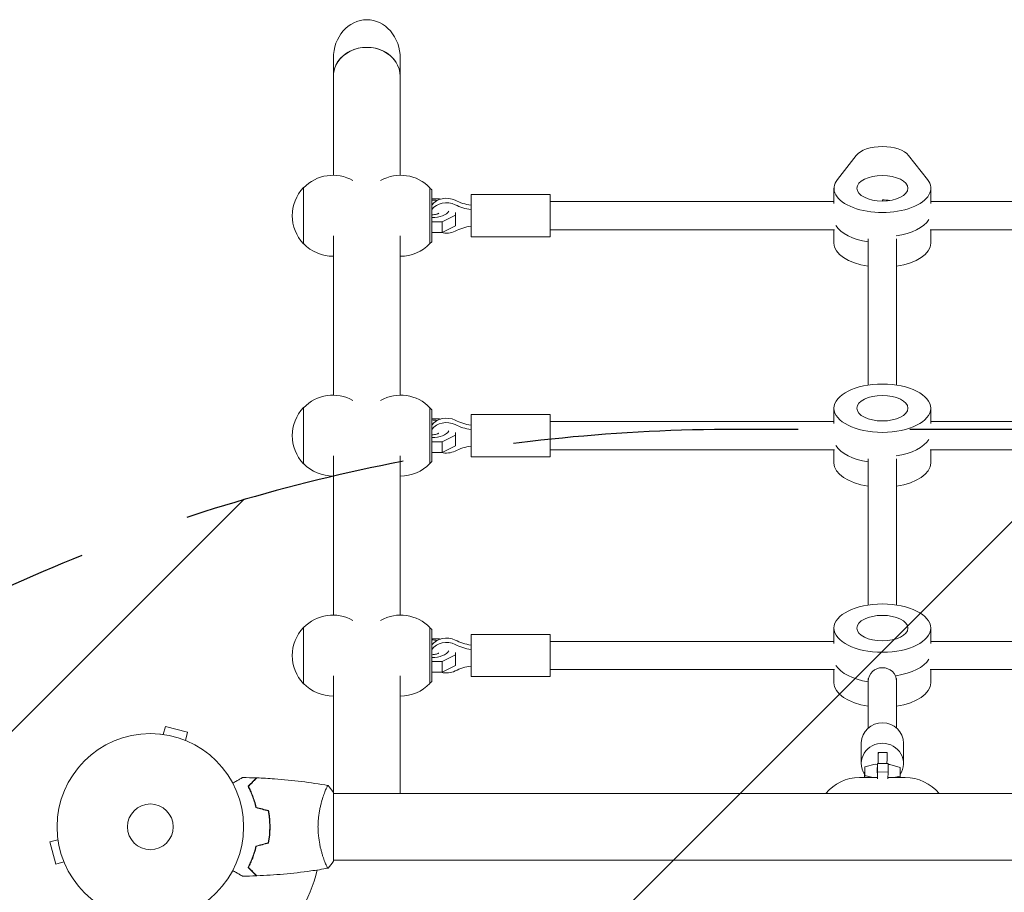
# Model space of a CAD drawing. Units: millimetres. Extents: x -3784 to 3945, y -3750 to 3663.
# Drawn here: x -2307 to -1748, y 1667 to 2163 of the extents above; entities that cross this region are included whole.
import ezdxf

# ---------------------------------------------------------------- set-up
doc = ezdxf.new("R2010")
doc.units = ezdxf.units.MM
doc.header["$LTSCALE"] = 20
doc.linetypes.add('HIDDEN', pattern=[9.525, 6.35, -3.175])
for name, color, linetype in [('2d', 230, 'Continuous'), ('EN-Free_Space', 10, 'HIDDEN'), ('EN-Free_Space_Hatch', 10, 'HIDDEN')]:
    doc.layers.add(name, color=color, linetype=linetype)

msp = doc.modelspace()

# ---------------------------------------------------------------- hatches: boundary and pattern name
at = {"layer": 'EN-Free_Space_Hatch'}
h = msp.add_hatch(dxfattribs=at)
h.set_pattern_fill('ANSI31', color=256, scale=100)
h.set_pattern_definition([(45, (-2233.24, 939), (-224.506, 224.506), [])])
edge = h.paths.add_edge_path()
edge.add_arc((-1900.28, 930.01), 1000, 90, 180)
edge.add_line((-2900.28, 930.01), (-2900.28, -911.72))
edge.add_arc((-1900.28, -911.72), 1000, 180, 270)
edge.add_line((-1900.28, -1911.72), (-1484.19, -1911.72))
edge.add_arc((-1484.19, -911.72), 1000, 270, 360)
edge.add_line((-484.19, -911.72), (-484.19, 930.01))
edge.add_arc((-1484.19, 930.01), 1000, 0, 90)
edge.add_line((-1484.19, 1930.01), (-1900.28, 1930.01))

# ---------------------------------------------------------------- linework, layer by layer
at = {"layer": '2d', "lineweight": 0}
for p, q in [((-2129.24, 2074.47), (-2129.24, 2140.96)), ((-2091.24, 2074.47), (-2091.24, 2140.96)), ((-1842.84, 2072.08), (-1832.13, 2085.73)), ((-1802.34, 2085.73), (-1791.63, 2072.08)), ((-2146.14, 2035.47), (-2146.14, 2067.47)), ((-2074.34, 2067.32), (-2074.34, 2035.62)), ((-2073.34, 2066.22), (-2074.34, 2067.22)), ((-2073.34, 2036.72), (-2073.34, 2066.22)), ((-1844.74, 2058.4), (-1844.74, 2067.06)), ((-1789.74, 2058.4), (-1789.74, 2067.06)), ((-2073.34, 2061), (-2068.89, 2061)), ((-2068.89, 2061), (-2068.44, 2060.85)), ((-2050.99, 2039.47), (-2050.99, 2063.47)), ((-2005.99, 2063.47), (-2050.99, 2063.47)), ((-2005.99, 2039.47), (-2005.99, 2063.47)), ((-2005.99, 2059.47), (-1844.74, 2059.47)), ((-1817.24, 2059.81), (-1817.24, 2060.45)), ((-1789.74, 2059.47), (-1594.74, 2059.47)), ((-2067.48, 2048), (-2073.34, 2048)), ((-2059.87, 2051.81), (-2067.48, 2048)), ((-2067.48, 2041.94), (-2067.48, 2048)), ((-2059.87, 2045.75), (-2059.87, 2053.25)), ((-2067.48, 2041.94), (-2059.87, 2045.75)), ((-2005.99, 2043.47), (-1844.44, 2043.47)), ((-1844.74, 2043.47), (-1844.74, 2035.88)), ((-1790.03, 2043.47), (-1594.44, 2043.47)), ((-1789.74, 2043.47), (-1789.74, 2035.88)), ((-2129.24, 1949.47), (-2129.24, 2039.97)), ((-2091.24, 1949.47), (-2091.24, 2039.97)), ((-2073.34, 2036.72), (-2074.34, 2035.72)), ((-2073.34, 2041.94), (-2067.48, 2041.94)), ((-2005.99, 2039.47), (-2050.99, 2039.47)), ((-1825.24, 2038.31), (-1825.24, 1955.21)), ((-1809.24, 2038.31), (-1809.24, 1955.21)), ((-2146.14, 1910.47), (-2146.14, 1942.47)), ((-2074.34, 1942.32), (-2074.34, 1910.62)), ((-2073.34, 1941.22), (-2074.34, 1942.22)), ((-1844.74, 1933.4), (-1844.74, 1942.06)), ((-1789.74, 1933.4), (-1789.74, 1942.06)), ((-2073.34, 1911.72), (-2073.34, 1941.22)), ((-2073.34, 1936), (-2068.89, 1936)), ((-2068.89, 1936), (-2068.44, 1935.85)), ((-2050.99, 1914.47), (-2050.99, 1938.47)), ((-2005.99, 1938.47), (-2050.99, 1938.47)), ((-2005.99, 1914.47), (-2005.99, 1938.47)), ((-2005.99, 1934.47), (-1844.74, 1934.47)), ((-1789.74, 1934.47), (-1594.74, 1934.47)), ((-2059.87, 1926.81), (-2067.48, 1923)), ((-2059.87, 1920.75), (-2059.87, 1928.25)), ((-2067.48, 1923), (-2073.34, 1923)), ((-2067.48, 1916.94), (-2067.48, 1923)), ((-2067.48, 1916.94), (-2059.87, 1920.75)), ((-2129.24, 1824.47), (-2129.24, 1914.97)), ((-2091.24, 1824.47), (-2091.24, 1914.97)), ((-2073.34, 1916.94), (-2067.48, 1916.94)), ((-2005.99, 1914.47), (-2050.99, 1914.47)), ((-2005.99, 1918.47), (-1844.44, 1918.47)), ((-1844.74, 1918.47), (-1844.74, 1910.88)), ((-1790.03, 1918.47), (-1594.44, 1918.47)), ((-1789.74, 1918.47), (-1789.74, 1910.88)), ((-2073.34, 1911.72), (-2074.34, 1910.72)), ((-1825.24, 1913.31), (-1825.24, 1830.21)), ((-1809.24, 1913.31), (-1809.24, 1830.21)), ((-2146.14, 1785.47), (-2146.14, 1817.47)), ((-2074.34, 1817.32), (-2074.34, 1785.62)), ((-2073.34, 1816.22), (-2074.34, 1817.22)), ((-2073.34, 1786.72), (-2073.34, 1816.22)), ((-2050.99, 1789.47), (-2050.99, 1813.47)), ((-2005.99, 1813.47), (-2050.99, 1813.47)), ((-2005.99, 1789.47), (-2005.99, 1813.47)), ((-1844.74, 1808.4), (-1844.74, 1817.06)), ((-1789.74, 1808.4), (-1789.74, 1817.06)), ((-2073.34, 1811), (-2068.89, 1811)), ((-2068.89, 1811), (-2068.44, 1810.85)), ((-2005.99, 1809.47), (-1844.74, 1809.47)), ((-1789.74, 1809.47), (-1594.74, 1809.47)), ((-2059.87, 1801.81), (-2067.48, 1798)), ((-2059.87, 1795.75), (-2059.87, 1803.25)), ((-2067.48, 1798), (-2073.34, 1798)), ((-2067.48, 1791.94), (-2067.48, 1798)), ((-2073.34, 1791.94), (-2067.48, 1791.94)), ((-2067.48, 1791.94), (-2059.87, 1795.75)), ((-2005.99, 1793.47), (-1844.44, 1793.47)), ((-1844.74, 1793.47), (-1844.74, 1785.88)), ((-1790.03, 1793.47), (-1594.44, 1793.47)), ((-1789.74, 1793.47), (-1789.74, 1785.88)), ((-2129.24, 1789.97), (-2129.24, 1684.6)), ((-2091.24, 1723.1), (-2091.24, 1789.97)), ((-2073.34, 1786.72), (-2074.34, 1785.72)), ((-2005.99, 1789.47), (-2050.99, 1789.47)), ((-1825.24, 1788.46), (-1825.24, 1760.34)), ((-1809.24, 1788.46), (-1809.24, 1760.34)), ((-2225.9, 1756.59), (-2224.66, 1761.22)), ((-2212.1, 1757.86), (-2224.66, 1761.22)), ((-2213.34, 1753.22), (-2212.1, 1757.86)), ((-2227.4, 1756.78), (-2227.36, 1756.77)), ((-2227.4, 1756.78), (-2227.4, 1756.78)), ((-2211.99, 1752.65), (-2211.95, 1752.64)), ((-2211.95, 1752.64), (-2211.95, 1752.64)), ((-1829.24, 1751.7), (-1829.24, 1740.04)), ((-1805.24, 1751.7), (-1805.24, 1740.04)), ((-1819.55, 1746.45), (-1814.55, 1746.36)), ((-1820.04, 1740.14), (-1820.15, 1735.96)), ((-1820.04, 1735.3), (-1820.04, 1740.14)), ((-1820.04, 1740.14), (-1814.04, 1740.03)), ((-1827.28, 1738.22), (-1827.39, 1732.42)), ((-1821.36, 1739.64), (-1827.28, 1738.22)), ((-1827.28, 1738.22), (-1827.28, 1733.38)), ((-1820.05, 1739.62), (-1821.36, 1739.64)), ((-1820.15, 1735.96), (-1820.18, 1734.82)), ((-1820.1, 1731.4), (-1820.04, 1735.3)), ((-1820.04, 1735.3), (-1814.04, 1735.19)), ((-1814.1, 1731.43), (-1814.04, 1735.19)), ((-1814.04, 1735.19), (-1814.04, 1740.03)), ((-1813, 1739.48), (-1814.04, 1739.5)), ((-1807.08, 1737.84), (-1813, 1739.48)), ((-1807.08, 1733), (-1807.08, 1737.84)), ((-1820.12, 1732.1), (-1830.24, 1732.1)), ((-1827.39, 1732.42), (-1827.39, 1732.1)), ((-1827.28, 1733.38), (-1827.3, 1732.1)), ((-1827.28, 1733.38), (-1822.68, 1732.1)), ((-1804.24, 1732.1), (-1814.09, 1732.1)), ((-1810.82, 1732.1), (-1807.08, 1733)), ((-1807.08, 1733), (-1807.1, 1732.1)), ((-2134.42, 1723.1), (-2134.42, 1723.1)), ((-1705.2, 1723.1), (-2129.24, 1723.1)), ((-2165.24, 1702.1), (-2165.44, 1702.1)), ((-2285.73, 1696.76), (-2290.36, 1695.52)), ((-2290.36, 1695.52), (-2287, 1682.96)), ((-2285.91, 1698.27), (-2285.92, 1698.26)), ((-2285.91, 1698.22), (-2285.92, 1698.26)), ((-2282.36, 1684.21), (-2287, 1682.96)), ((-2134.42, 1685.1), (-2134.43, 1685.1)), ((-1705.2, 1685.1), (-2129.24, 1685.1)), ((-2281.78, 1682.81), (-2281.79, 1682.85)), ((-2281.77, 1682.81), (-2281.78, 1682.81))]:
    msp.add_line(p, q, dxfattribs=at)
for radius in [53, 13]:
    msp.add_circle((-2233.24, 1704.1), radius, dxfattribs=at)
for centre, radius, start, end in [((-2129.47, 2051.47), 23, 60.3186, 136.4387), ((-2091, 2051.47), 23, 43.5613, 119.6814), ((-2129.61, 2051.47), 23, 135.9208, 224.0792), ((-2129.47, 2051.47), 23, 223.5613, 270.5813), ((-2091, 2051.47), 23, 269.4187, 316.4387), ((-2129.47, 1926.47), 23, 60.3186, 136.4387), ((-2091, 1926.47), 23, 43.5613, 119.6814), ((-2129.61, 1926.47), 23, 135.9208, 224.0792), ((-2129.47, 1926.47), 23, 223.5613, 270.5813), ((-2091, 1926.47), 23, 269.4187, 316.4387), ((-2129.47, 1801.47), 23, 60.3186, 136.4387), ((-2091, 1801.47), 23, 43.5613, 119.6814), ((-2129.61, 1801.47), 23, 135.9208, 224.0792), ((-2129.47, 1801.47), 23, 223.5613, 270.5813), ((-2091, 1801.47), 23, 269.4187, 316.4387), ((-1830.24, 1707.1), 25, 90, 140.2082), ((-1804.24, 1707.1), 25, 39.7918, 90), ((-2233.24, 1704.1), 98, 285.2001, 345.5122)]:
    msp.add_arc(centre, radius, start, end, dxfattribs=at)
for centre, major_axis, ratio, start_param, end_param in [((-2110.24, 2140.96), (0, -21.94), 0.866025, 3.141593, 4.712389), ((-2110.24, 2140.96), (0, -21.94), 0.866025, 1.570796, 3.141593), ((-2110.24, 2130.72), (19, 0), 0.866025, 1.570796, 3.141593), ((-2110.24, 2130.72), (19, 0), 0.866025, 0, 3.141593), ((-2110.24, 2130.72), (19, 0), 0.866025, 0, 1.570796), ((-1817.24, 2082.81), (16, 0), 0.5, 0.373718, 2.767875), ((-1817.24, 2067.06), (-27.5, 0), 0.5, 5.909467, 9.798496), ((-2064.99, 2052.72), (-10, 0), 0.866025, 4.192753, 5.700522), ((-2073.34, 2055.37), (10, 0), 0.5, 1.251059, 1.570796), ((-2064.99, 2050.22), (-10, 0), 0.866025, 4.192753, 5.700522), ((-2046.36, 2080.92), (-27.51, 0), 0.866025, 1.05116, 1.401823), ((-1817.24, 2053.2), (14.5, 0), 0.5, 1.271738, 1.570796), ((-1817.24, 2053.2), (-14.5, 0), 0.5, 4.41333, 4.712389), ((-2073.34, 2055.37), (10, 0), 0.5, 4.712389, 6.030507), ((-2046.36, 2078.42), (-27.51, 0), 0.866025, 1.05116, 1.401823), ((-1817.24, 2053.2), (-27.5, 0), 0.5, 1.856332, 2.856057), ((-1817.24, 2053.2), (27.5, 0), 0.5, 4.997925, 5.99765), ((-2064.99, 2050.22), (-10, 0), 0.866025, 1.273797, 2.090432), ((-2046.36, 2022.02), (27.51, 0), 0.866025, 1.73977, 2.090432), ((-1817.24, 2049.74), (-27.5, 0), 0.5, 0.285536, 1.275619), ((-1817.24, 2049.74), (27.5, 0), 0.5, 3.427128, 4.417212), ((-1817.24, 2035.88), (27.5, 0), 0.5, 3.141593, 4.417212), ((-1817.24, 2035.88), (27.5, 0), 0.5, 5.007566, 6.283185), ((-2064.99, 1927.72), (-10, 0), 0.866025, 4.192753, 5.700522), ((-2073.34, 1930.37), (10, 0), 0.5, 1.251059, 1.570796), ((-2064.99, 1925.22), (-10, 0), 0.866025, 4.192753, 5.700522), ((-2046.36, 1955.92), (-27.51, 0), 0.866025, 1.05116, 1.401823), ((-2046.36, 1953.42), (-27.51, 0), 0.866025, 1.05116, 1.401823), ((-2073.34, 1930.37), (10, 0), 0.5, 4.712389, 6.030507), ((-2046.36, 1897.02), (27.51, 0), 0.866025, 1.73977, 2.090432), ((-1817.24, 1924.74), (27.5, 0), 0.5, 3.427128, 4.417212), ((-1817.24, 1928.2), (27.5, 0), 0.5, 4.997925, 5.99765), ((-2064.99, 1925.22), (-10, 0), 0.866025, 1.273797, 2.090432), ((-1817.24, 1910.88), (27.5, 0), 0.5, 3.141593, 4.417212), ((-1817.24, 1910.88), (27.5, 0), 0.5, 5.007566, 6.283185), ((-2064.99, 1802.72), (-10, 0), 0.866025, 4.192753, 5.700522), ((-2073.34, 1805.37), (10, 0), 0.5, 1.251059, 1.570796), ((-2064.99, 1800.22), (-10, 0), 0.866025, 4.192753, 5.700522), ((-2046.36, 1830.92), (-27.51, 0), 0.866025, 1.05116, 1.401823), ((-2046.36, 1828.42), (-27.51, 0), 0.866025, 1.05116, 1.401823), ((-2073.34, 1805.37), (10, 0), 0.5, 4.712389, 6.030507), ((-1817.24, 1803.2), (27.5, 0), 0.5, 4.999742, 5.99765), ((-2064.99, 1800.22), (-10, 0), 0.866025, 1.273797, 2.090432), ((-2046.36, 1772.02), (27.51, 0), 0.866025, 1.73977, 2.090432), ((-1817.24, 1799.74), (27.5, 0), 0.5, 3.427128, 4.417212), ((-1817.24, 1786.97), (-8, 0), 0.948837, 3.141593, 6.283185), ((-1817.24, 1785.88), (27.5, 0), 0.5, 3.141593, 4.417212), ((-1817.24, 1785.88), (27.5, 0), 0.5, 5.007566, 6.283185), ((-1817.24, 1751.7), (-12, 0), 0.965805, 3.141593, 6.263836), ((-1817.24, 1751.7), (-12, 0), 0.965805, 6.263836, 6.283185), ((-1817.24, 1740.04), (-12, 0), 0.965805, 3.122243, 6.263836), ((-1819.11, 1772.72), (-0.51, -27.51), 0.005016, 6.189941, 6.540604), ((-1819.74, 1736.45), (0.19, 10), 0.005016, 5.08975, 6.540604), ((-1814.74, 1736.36), (0.19, 10), 0.005016, 5.08975, 6.283185), ((-1817.24, 1740.04), (-12, 0), 0.965805, 6.263836, 6.849258), ((-1817.24, 1740.04), (-12, 0), 0.965805, 2.579884, 3.122243)]:
    msp.add_ellipse(centre, major_axis=major_axis, ratio=ratio, start_param=start_param, end_param=end_param, dxfattribs=at)
for centre, major_axis in [((-1817.24, 2067.06), (-14.5, 0)), ((-1817.24, 1942.06), (27.5, 0)), ((-1817.24, 1942.06), (14.5, 0)), ((-1817.24, 1817.06), (27.5, 0)), ((-1817.24, 1817.06), (14.5, 0))]:
    msp.add_ellipse(centre, major_axis=major_axis, ratio=0.5, dxfattribs=at)
for points, knots in [([(-2069.36, 2052.86), (-2069.39, 2052.84), (-2069.44, 2052.81), (-2069.62, 2052.7), (-2069.77, 2052.62), (-2070.16, 2052.46), (-2070.42, 2052.37), (-2071.03, 2052.21), (-2071.4, 2052.13), (-2072.21, 2052.02), (-2072.66, 2051.98), (-2073.19, 2051.97), (-2073.26, 2051.97), (-2073.34, 2051.97)], [6.845007, 6.845007, 6.845007, 6.845007, 6.987155, 6.987155, 7.162399, 7.162399, 7.358754, 7.358754, 7.578237, 7.578237, 7.815558, 7.815558, 7.853982, 7.853982, 7.853982, 7.853982]), ([(-2069.36, 1927.86), (-2069.39, 1927.84), (-2069.44, 1927.81), (-2069.62, 1927.7), (-2069.77, 1927.62), (-2070.16, 1927.46), (-2070.42, 1927.37), (-2071.03, 1927.21), (-2071.4, 1927.13), (-2072.21, 1927.02), (-2072.66, 1926.98), (-2073.19, 1926.97), (-2073.26, 1926.97), (-2073.34, 1926.97)], [6.845007, 6.845007, 6.845007, 6.845007, 6.987155, 6.987155, 7.162399, 7.162399, 7.358754, 7.358754, 7.578237, 7.578237, 7.815558, 7.815558, 7.853982, 7.853982, 7.853982, 7.853982]), ([(-2069.36, 1802.86), (-2069.39, 1802.84), (-2069.44, 1802.81), (-2069.62, 1802.7), (-2069.77, 1802.62), (-2070.16, 1802.46), (-2070.42, 1802.37), (-2071.03, 1802.21), (-2071.4, 1802.13), (-2072.21, 1802.02), (-2072.66, 1801.98), (-2073.19, 1801.97), (-2073.26, 1801.97), (-2073.34, 1801.97)], [6.845007, 6.845007, 6.845007, 6.845007, 6.987155, 6.987155, 7.162399, 7.162399, 7.358754, 7.358754, 7.578237, 7.578237, 7.815558, 7.815558, 7.853982, 7.853982, 7.853982, 7.853982]), ([(-2186.4, 1728.91), (-2186.23, 1729.01), (-2186.06, 1729.11), (-2185.16, 1729.63), (-2184.47, 1730.02), (-2183.54, 1730.56), (-2183.25, 1730.73), (-2182.7, 1731.05), (-2182.45, 1731.19), (-2181.99, 1731.46), (-2181.79, 1731.57), (-2181.44, 1731.78), (-2181.29, 1731.86), (-2181.06, 1731.99), (-2180.98, 1732.04), (-2180.92, 1732.08), (-2180.91, 1732.08), (-2180.9, 1732.09), (-2180.9, 1732.09), (-2180.88, 1732.1), (-2180.87, 1732.1), (-2180.86, 1732.11), (-2180.85, 1732.12), (-2180.85, 1732.12)], [0.00292306, 0.00292306, 0.00292306, 0.00292306, 0.00379004, 0.00379004, 0.00758008, 0.00758008, 0.0094751, 0.0094751, 0.01137012, 0.01137012, 0.01326514, 0.01326514, 0.01516016, 0.01516016, 0.01705518, 0.01705518, 0.01800269, 0.01800269, 0.0189502, 0.0189502, 0.02274024, 0.02274024, 0.02935902, 0.02935902, 0.02935902, 0.02935902]), ([(-2177.73, 1727.14), (-2177.18, 1727.69), (-2176.67, 1728.2), (-2175.72, 1729.14), (-2175.29, 1729.58), (-2174.71, 1730.16), (-2174.53, 1730.34), (-2174.19, 1730.67), (-2174.04, 1730.83), (-2173.62, 1731.25), (-2173.4, 1731.47), (-2173.17, 1731.7), (-2173.11, 1731.76), (-2173.04, 1731.83), (-2173.03, 1731.84), (-2173, 1731.87), (-2173, 1731.87), (-2172.98, 1731.89), (-2172.96, 1731.91), (-2172.95, 1731.92), (-2172.95, 1731.92), (-2172.94, 1731.93), (-2172.94, 1731.93), (-2172.94, 1731.93)], [0, 0, 0, 0, 0.0035063, 0.0035063, 0.0070126, 0.0070126, 0.00876575, 0.00876575, 0.0105189, 0.0105189, 0.0140252, 0.0140252, 0.01577835, 0.01577835, 0.01665493, 0.01665493, 0.0175315, 0.0175315, 0.02103781, 0.02103781, 0.02454411, 0.02454411, 0.0274484, 0.0274484, 0.0274484, 0.0274484]), ([(-2177.48, 1727.1), (-2176.93, 1727.65), (-2176.42, 1728.17), (-2175.47, 1729.11), (-2175.04, 1729.55), (-2174.46, 1730.13), (-2174.28, 1730.31), (-2173.94, 1730.65), (-2173.78, 1730.81), (-2173.36, 1731.23), (-2173.14, 1731.45), (-2172.9, 1731.68), (-2172.84, 1731.75), (-2172.75, 1731.83), (-2172.73, 1731.86), (-2172.7, 1731.88), (-2172.69, 1731.89), (-2172.68, 1731.91), (-2172.67, 1731.91), (-2172.67, 1731.92), (-2172.67, 1731.92), (-2172.67, 1731.92)], [0, 0, 0, 0, 0.00350666, 0.00350666, 0.00701332, 0.00701332, 0.00876665, 0.00876665, 0.01051997, 0.01051997, 0.01402663, 0.01402663, 0.01577996, 0.01577996, 0.01753329, 0.01753329, 0.02103995, 0.02103995, 0.02454661, 0.02454661, 0.02744921, 0.02744921, 0.02744921, 0.02744921]), ([(-2172.67, 1731.92), (-2169.36, 1731.8), (-2166.05, 1731.61), (-2157.58, 1731.01), (-2152.42, 1730.5), (-2142.27, 1729.24), (-2137.27, 1728.49), (-2132.3, 1727.61)], [0, 0, 0, 0, 10.001335, 10.001335, 25.652861, 25.652861, 40.904302, 40.904302, 40.904302, 40.904302]), ([(-2173.24, 1715.03), (-2173.52, 1716.27), (-2173.84, 1717.44), (-2174.52, 1719.68), (-2174.9, 1720.75), (-2175.48, 1722.27), (-2175.68, 1722.76), (-2176.08, 1723.72), (-2176.29, 1724.19), (-2176.91, 1725.54), (-2177.33, 1726.38), (-2177.73, 1727.14)], [0, 0, 0, 0, 0.00404294, 0.00404294, 0.00808588, 0.00808588, 0.01010735, 0.01010735, 0.01212882, 0.01212882, 0.01617176, 0.01617176, 0.01617176, 0.01617176]), ([(-2173.07, 1715.19), (-2173.35, 1716.41), (-2173.66, 1717.56), (-2174.34, 1719.76), (-2174.71, 1720.81), (-2175.47, 1722.8), (-2175.87, 1723.75), (-2176.68, 1725.53), (-2177.09, 1726.35), (-2177.48, 1727.1)], [0, 0, 0, 0, 0.00398181, 0.00398181, 0.00796362, 0.00796362, 0.01194542, 0.01194542, 0.01592723, 0.01592723, 0.01592723, 0.01592723]), ([(-2137.97, 1704.1), (-2137.97, 1704.96), (-2137.94, 1705.82), (-2137.85, 1707.51), (-2137.79, 1708.35), (-2137.66, 1709.59), (-2137.61, 1710), (-2137.51, 1710.81), (-2137.45, 1711.22), (-2137.27, 1712.42), (-2137.13, 1713.2), (-2136.84, 1714.7), (-2136.68, 1715.43), (-2136.35, 1716.85), (-2136.17, 1717.54), (-2135.63, 1719.5), (-2135.26, 1720.69), (-2134.71, 1722.3), (-2134.53, 1722.81), (-2134.18, 1723.75), (-2134.01, 1724.19), (-2133.53, 1725.38), (-2133.24, 1726.03), (-2132.87, 1726.78), (-2132.77, 1726.98), (-2132.58, 1727.31), (-2132.5, 1727.43), (-2132.4, 1727.54), (-2132.38, 1727.57), (-2132.33, 1727.61), (-2132.31, 1727.61), (-2132.26, 1727.6), (-2132.24, 1727.6), (-2132.24, 1727.6), (-2132.24, 1727.6), (-2132.24, 1727.6)], [0.16356818, 0.16356818, 0.16356818, 0.16356818, 0.1661247, 0.1661247, 0.16868122, 0.16868122, 0.16995948, 0.16995948, 0.17123774, 0.17123774, 0.17379425, 0.17379425, 0.17635077, 0.17635077, 0.17890729, 0.17890729, 0.18402032, 0.18402032, 0.18657684, 0.18657684, 0.18913336, 0.18913336, 0.19424639, 0.19424639, 0.19680291, 0.19680291, 0.19935943, 0.19935943, 0.20063769, 0.20063769, 0.20191595, 0.20191595, 0.20447247, 0.20447247, 0.20490292, 0.20490292, 0.20490292, 0.20490292]), ([(-2132.24, 1727.6), (-2131.35, 1726.55), (-2130.45, 1725.39), (-2129.49, 1723.99), (-2129.36, 1723.79), (-2129.24, 1723.6)], [0, 0, 0, 0, 4.405135, 4.405135, 5.108724, 5.108724, 5.108724, 5.108724]), ([(-2165.4, 1704.1), (-2165.4, 1705.65), (-2165.47, 1707.18), (-2165.68, 1709.45), (-2165.77, 1710.2), (-2165.98, 1711.69), (-2166.1, 1712.43), (-2166.24, 1713.15)], [0.009233803, 0.009233803, 0.009233803, 0.009233803, 0.013850802, 0.013850802, 0.016159301, 0.016159301, 0.0184678, 0.0184678, 0.0184678, 0.0184678]), ([(-2165.2, 1704.1), (-2165.2, 1705.68), (-2165.27, 1707.23), (-2165.49, 1709.54), (-2165.58, 1710.31), (-2165.8, 1711.83), (-2165.92, 1712.58), (-2166.06, 1713.31)], [0.009405818, 0.009405818, 0.009405818, 0.009405818, 0.01410835, 0.01410835, 0.016459616, 0.016459616, 0.018810883, 0.018810883, 0.018810883, 0.018810883]), ([(-2166.24, 1695.04), (-2165.97, 1696.49), (-2165.76, 1697.97), (-2165.54, 1700.24), (-2165.49, 1701), (-2165.42, 1702.54), (-2165.4, 1703.32), (-2165.4, 1704.1)], [0, 0, 0, 0, 0.004616902, 0.004616902, 0.006925353, 0.006925353, 0.009233803, 0.009233803, 0.009233803, 0.009233803]), ([(-2166.06, 1694.88), (-2165.78, 1696.36), (-2165.57, 1697.86), (-2165.35, 1700.16), (-2165.29, 1700.94), (-2165.22, 1702.51), (-2165.2, 1703.31), (-2165.2, 1704.1)], [0, 0, 0, 0, 0.004702909, 0.004702909, 0.007054363, 0.007054363, 0.009405818, 0.009405818, 0.009405818, 0.009405818]), ([(-2132.24, 1680.6), (-2132.24, 1680.6), (-2132.24, 1680.6), (-2132.24, 1680.6), (-2132.26, 1680.59), (-2132.31, 1680.59), (-2132.33, 1680.59), (-2132.38, 1680.63), (-2132.41, 1680.66), (-2132.57, 1680.86), (-2132.76, 1681.19), (-2133.12, 1681.93), (-2133.26, 1682.22), (-2133.55, 1682.88), (-2133.7, 1683.24), (-2134.19, 1684.44), (-2134.54, 1685.38), (-2135, 1686.72), (-2135.09, 1687), (-2135.27, 1687.57), (-2135.36, 1687.86), (-2135.64, 1688.76), (-2135.82, 1689.38), (-2136.17, 1690.67), (-2136.35, 1691.35), (-2136.6, 1692.41), (-2136.68, 1692.77), (-2136.84, 1693.5), (-2136.91, 1693.87), (-2137.28, 1695.76), (-2137.53, 1697.34), (-2137.78, 1699.82), (-2137.85, 1700.67), (-2137.94, 1702.38), (-2137.97, 1703.23), (-2137.97, 1704.1)], [0.12220864, 0.12220864, 0.12220864, 0.12220864, 0.12268837, 0.12268837, 0.12524335, 0.12524335, 0.12652085, 0.12652085, 0.12779834, 0.12779834, 0.13290832, 0.13290832, 0.13546331, 0.13546331, 0.1380183, 0.1380183, 0.14312827, 0.14312827, 0.14440577, 0.14440577, 0.14568326, 0.14568326, 0.14823825, 0.14823825, 0.15079324, 0.15079324, 0.15207073, 0.15207073, 0.15334823, 0.15334823, 0.15845821, 0.15845821, 0.16101319, 0.16101319, 0.16356818, 0.16356818, 0.16356818, 0.16356818]), ([(-2173.24, 1693.17), (-2173.52, 1691.93), (-2173.84, 1690.75), (-2174.52, 1688.51), (-2174.9, 1687.45), (-2175.48, 1685.93), (-2175.68, 1685.44), (-2176.08, 1684.48), (-2176.29, 1684.01), (-2176.91, 1682.65), (-2177.33, 1681.82), (-2177.73, 1681.06)], [0, 0, 0, 0, 0.00404294, 0.00404294, 0.00808588, 0.00808588, 0.01010735, 0.01010735, 0.01212882, 0.01212882, 0.01617176, 0.01617176, 0.01617176, 0.01617176]), ([(-2173.07, 1693.01), (-2173.35, 1691.79), (-2173.66, 1690.64), (-2174.34, 1688.43), (-2174.71, 1687.39), (-2175.47, 1685.4), (-2175.87, 1684.45), (-2176.68, 1682.67), (-2177.09, 1681.85), (-2177.48, 1681.09)], [0, 0, 0, 0, 0.00398181, 0.00398181, 0.00796362, 0.00796362, 0.01194542, 0.01194542, 0.01592723, 0.01592723, 0.01592723, 0.01592723]), ([(-2180.85, 1676.08), (-2180.85, 1676.08), (-2180.86, 1676.08), (-2180.87, 1676.09), (-2180.88, 1676.1), (-2180.9, 1676.11), (-2180.9, 1676.11), (-2180.91, 1676.12), (-2180.93, 1676.13), (-2181, 1676.17), (-2181.09, 1676.22), (-2181.44, 1676.42), (-2181.8, 1676.63), (-2182.48, 1677.02), (-2182.74, 1677.17), (-2183.28, 1677.48), (-2183.57, 1677.65), (-2184.49, 1678.18), (-2185.17, 1678.57), (-2186.07, 1679.09), (-2186.23, 1679.19), (-2186.4, 1679.29)], [0.03093242, 0.03093242, 0.03093242, 0.03093242, 0.03756195, 0.03756195, 0.04131815, 0.04131815, 0.04225719, 0.04225719, 0.04319624, 0.04319624, 0.04507434, 0.04507434, 0.04883054, 0.04883054, 0.05070863, 0.05070863, 0.05258673, 0.05258673, 0.05634293, 0.05634293, 0.05718798, 0.05718798, 0.05718798, 0.05718798]), ([(-2177.73, 1681.06), (-2177.18, 1680.51), (-2176.67, 1680), (-2175.72, 1679.05), (-2175.29, 1678.62), (-2174.71, 1678.04), (-2174.53, 1677.86), (-2174.19, 1677.52), (-2174.04, 1677.37), (-2173.62, 1676.94), (-2173.4, 1676.72), (-2173.17, 1676.49), (-2173.11, 1676.43), (-2173.04, 1676.37), (-2173.03, 1676.35), (-2173, 1676.33), (-2173, 1676.32), (-2172.98, 1676.3), (-2172.96, 1676.29), (-2172.95, 1676.28), (-2172.95, 1676.27), (-2172.94, 1676.27), (-2172.94, 1676.27), (-2172.94, 1676.27)], [0, 0, 0, 0, 0.0035063, 0.0035063, 0.0070126, 0.0070126, 0.00876575, 0.00876575, 0.0105189, 0.0105189, 0.0140252, 0.0140252, 0.01577835, 0.01577835, 0.01665493, 0.01665493, 0.0175315, 0.0175315, 0.02103781, 0.02103781, 0.02454411, 0.02454411, 0.0274484, 0.0274484, 0.0274484, 0.0274484]), ([(-2177.48, 1681.09), (-2176.93, 1680.54), (-2176.42, 1680.03), (-2175.47, 1679.08), (-2175.04, 1678.65), (-2174.46, 1678.07), (-2174.28, 1677.89), (-2173.94, 1677.55), (-2173.78, 1677.39), (-2173.36, 1676.97), (-2173.14, 1676.75), (-2172.9, 1676.51), (-2172.84, 1676.45), (-2172.75, 1676.36), (-2172.73, 1676.34), (-2172.7, 1676.31), (-2172.69, 1676.3), (-2172.68, 1676.29), (-2172.67, 1676.28), (-2172.67, 1676.28), (-2172.67, 1676.28), (-2172.67, 1676.28)], [0, 0, 0, 0, 0.00350666, 0.00350666, 0.00701332, 0.00701332, 0.00876665, 0.00876665, 0.01051997, 0.01051997, 0.01402663, 0.01402663, 0.01577996, 0.01577996, 0.01753329, 0.01753329, 0.02103995, 0.02103995, 0.02454661, 0.02454661, 0.02744921, 0.02744921, 0.02744921, 0.02744921]), ([(-2132.3, 1680.59), (-2135.54, 1680.01), (-2138.79, 1679.49), (-2147.18, 1678.3), (-2152.33, 1677.7), (-2162.54, 1676.79), (-2167.6, 1676.47), (-2172.67, 1676.28)], [0.059167, 0.059167, 0.059167, 0.059167, 10.001334, 10.001334, 25.653181, 25.653181, 40.963039, 40.963039, 40.963039, 40.963039])]:
    msp.add_open_spline(points, degree=3, knots=knots, dxfattribs=at)
for points in [[(-2180.85, 1732.12), (-2178.21, 1732.09), (-2175.57, 1732.03), (-2172.94, 1731.93)], [(-2166.24, 1713.15), (-2168.57, 1713.78), (-2170.9, 1714.4), (-2173.24, 1715.03)], [(-2166.06, 1713.31), (-2168.4, 1713.94), (-2170.73, 1714.56), (-2173.07, 1715.19)], [(-2166.24, 1695.04), (-2168.57, 1694.42), (-2170.9, 1693.79), (-2173.24, 1693.17)], [(-2166.06, 1694.88), (-2168.4, 1694.26), (-2170.73, 1693.63), (-2173.07, 1693.01)], [(-2129.24, 1684.6), (-2130.17, 1683.18), (-2131.21, 1681.8), (-2132.24, 1680.6)], [(-2132.24, 1680.6), (-2132.24, 1680.6), (-2132.24, 1680.6), (-2132.24, 1680.6)], [(-2172.94, 1676.27), (-2175.57, 1676.17), (-2178.21, 1676.11), (-2180.85, 1676.08)]]:
    msp.add_open_spline(points, degree=3, dxfattribs=at)
at = {"layer": 'EN-Free_Space'}
msp.add_lwpolyline([(-2900.28, -911.72, 0.414214), (-1900.28, -1911.72), (-1484.19, -1911.72, 0.414214), (-484.19, -911.72), (-484.19, 930.01, 0.414214), (-1484.19, 1930.01), (-1900.28, 1930.01, 0.414214), (-2900.28, 930.01)], format="xyb", close=True, dxfattribs=at)

doc.saveas('drawing.dxf')
